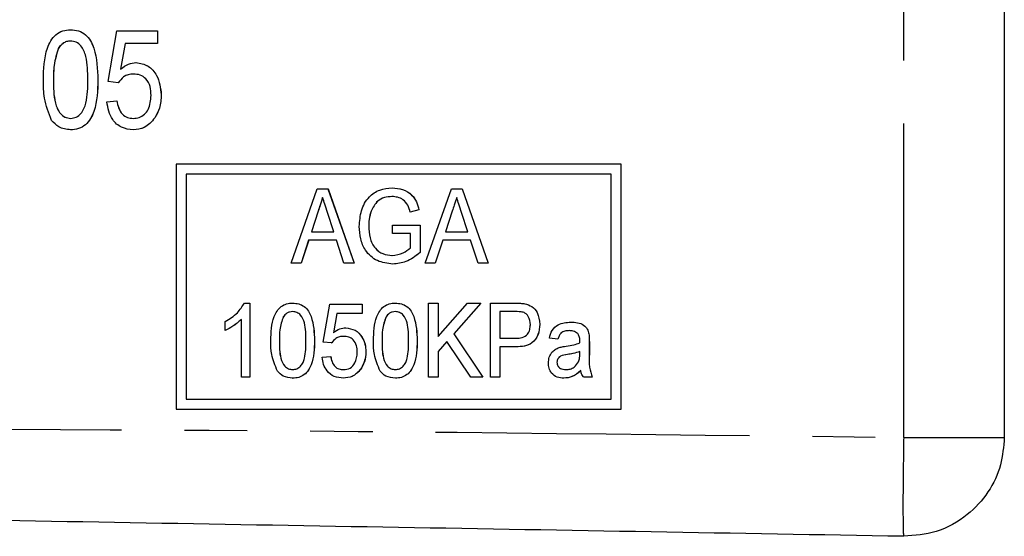
# Model space of a CAD drawing. Extents: x 133 to 275, y 87 to 260.
# Drawn here: x 255 to 275, y 101 to 111 of the extents above; entities that cross this region are included whole.
import ezdxf

# ---------------------------------------------------------------- set-up
doc = ezdxf.new("R2010")
doc.units = 0
doc.linetypes.add('PHANTOM', pattern=[12.7, 6.35, -1.27, 1.27, -1.27, 1.27, -1.27])
doc.layers.get('0').update_dxf_attribs({"linetype": 'CONTINUOUS'})

msp = doc.modelspace()

# ---------------------------------------------------------------- linework, layer by layer
at = {"color": 8, "linetype": 'PHANTOM'}
msp.add_line((272.769, 102.616), (272.769, 118.764), dxfattribs=at)
at = {"color": 7, "linetype": 'CONTINUOUS'}
for p, q in [((274.803, 118.764), (274.803, 102.616)), ((255.921, 110.86), (255.921, 110.86)), ((256.677, 109.809), (256.856, 110.835)), ((256.856, 110.835), (257.677, 110.835)), ((257.677, 110.835), (257.677, 110.578)), ((257.677, 110.835), (257.678, 110.835)), ((257.678, 110.835), (257.678, 110.578)), ((257.021, 110.578), (256.93, 110.06)), ((257.022, 110.578), (256.931, 110.06)), ((257.677, 110.578), (257.021, 110.578)), ((257.677, 110.578), (257.678, 110.578)), ((255.678, 110.493), (255.679, 110.493)), ((257.242, 110.194), (257.243, 110.194)), ((255.574, 109.848), (255.575, 109.848)), ((256.472, 109.847), (256.473, 109.847)), ((256.882, 109.783), (256.677, 109.809)), ((256.882, 109.783), (256.883, 109.783)), ((257.754, 109.546), (257.754, 109.546)), ((256.651, 109.399), (256.856, 109.424)), ((256.856, 109.424), (256.857, 109.424)), ((257.622, 109.077), (257.623, 109.077)), ((255.921, 108.835), (255.921, 108.835)), ((257.186, 108.835), (257.186, 108.835)), ((258.054, 108.14), (258.054, 103.19)), ((267.052, 108.14), (258.054, 108.14)), ((267.052, 103.19), (267.052, 108.14)), ((267.052, 108.14), (267.053, 108.14)), ((267.053, 103.19), (267.053, 108.14)), ((258.254, 107.94), (258.254, 103.39)), ((266.852, 107.94), (258.254, 107.94)), ((258.254, 107.94), (258.254, 103.39)), ((266.852, 103.39), (266.852, 107.94)), ((260.379, 106.14), (260.909, 107.64)), ((260.909, 107.64), (261.125, 107.64)), ((261.125, 107.64), (261.654, 106.14)), ((261.125, 107.64), (261.126, 107.64)), ((261.126, 107.64), (261.655, 106.14)), ((262.422, 107.659), (262.423, 107.659)), ((263.09, 106.14), (263.62, 107.64)), ((263.62, 107.64), (263.836, 107.64)), ((263.836, 107.64), (264.365, 106.14)), ((263.836, 107.64), (263.837, 107.64)), ((263.837, 107.64), (264.366, 106.14)), ((260.926, 107.191), (260.791, 106.775)), ((260.927, 107.191), (260.792, 106.775)), ((260.926, 107.191), (260.927, 107.191)), ((261.242, 106.775), (261.115, 107.165)), ((261.998, 107.19), (261.999, 107.19)), ((262.965, 107.217), (262.789, 107.169)), ((262.789, 107.169), (262.79, 107.169)), ((262.966, 107.217), (262.79, 107.169)), ((262.965, 107.217), (262.966, 107.217)), ((263.638, 107.191), (263.502, 106.775)), ((263.638, 107.191), (263.503, 106.775)), ((263.638, 107.191), (263.638, 107.191)), ((263.953, 106.775), (263.826, 107.165)), ((260.791, 106.775), (261.242, 106.775)), ((261.949, 106.891), (261.95, 106.891)), ((262.43, 106.736), (262.43, 106.909)), ((262.43, 106.909), (262.987, 106.909)), ((262.795, 106.736), (262.43, 106.736)), ((262.795, 106.452), (262.795, 106.736)), ((262.987, 106.909), (262.987, 106.354)), ((262.987, 106.909), (262.988, 106.909)), ((262.988, 106.909), (262.988, 106.354)), ((263.502, 106.775), (263.953, 106.775)), ((260.734, 106.602), (260.584, 106.14)), ((260.735, 106.602), (260.585, 106.14)), ((261.299, 106.602), (260.734, 106.602)), ((261.449, 106.14), (261.299, 106.602)), ((263.446, 106.602), (263.295, 106.14)), ((263.446, 106.602), (263.296, 106.14)), ((264.01, 106.602), (263.446, 106.602)), ((264.16, 106.14), (264.01, 106.602)), ((262.987, 106.354), (262.988, 106.354)), ((260.584, 106.14), (260.379, 106.14)), ((260.584, 106.14), (260.585, 106.14)), ((261.654, 106.14), (261.449, 106.14)), ((261.654, 106.14), (261.655, 106.14)), ((263.295, 106.14), (263.09, 106.14)), ((263.295, 106.14), (263.296, 106.14)), ((264.365, 106.14), (264.16, 106.14)), ((264.365, 106.14), (264.366, 106.14)), ((262.436, 106.121), (262.437, 106.121)), ((259.434, 105.332), (259.546, 105.332)), ((259.546, 105.332), (259.546, 103.832)), ((259.546, 105.332), (259.547, 105.332)), ((259.547, 105.332), (259.547, 103.832)), ((260.411, 105.332), (260.412, 105.332)), ((261.026, 104.544), (261.161, 105.313)), ((261.161, 105.313), (261.815, 105.313)), ((261.815, 105.313), (261.815, 105.121)), ((261.815, 105.313), (261.815, 105.121)), ((261.815, 105.313), (261.815, 105.313)), ((262.488, 105.332), (262.488, 105.332)), ((263.16, 103.832), (263.16, 105.332)), ((263.16, 105.332), (263.353, 105.332)), ((263.353, 105.332), (263.353, 104.657)), ((263.353, 104.657), (263.949, 105.332)), ((263.353, 105.332), (263.354, 105.332)), ((263.354, 105.332), (263.354, 104.658)), ((264.218, 105.332), (263.668, 104.709)), ((264.219, 105.332), (263.669, 104.709)), ((263.949, 105.332), (264.218, 105.332)), ((264.218, 105.332), (264.219, 105.332)), ((264.41, 103.832), (264.41, 105.332)), ((264.41, 105.332), (264.905, 105.332)), ((264.921, 105.159), (264.603, 105.159)), ((264.603, 105.159), (264.603, 104.621)), ((264.603, 105.159), (264.603, 104.621)), ((264.905, 105.332), (264.905, 105.332)), ((265.104, 105.318), (265.105, 105.318)), ((259.046, 104.78), (259.046, 104.957)), ((259.373, 103.832), (259.373, 105.001)), ((260.222, 105.056), (260.223, 105.056)), ((261.304, 105.121), (261.236, 104.732)), ((261.303, 105.121), (261.236, 104.732)), ((261.815, 105.121), (261.303, 105.121)), ((261.815, 105.121), (261.815, 105.121)), ((262.299, 105.056), (262.3, 105.056)), ((266.037, 104.948), (266.038, 104.948)), ((259.046, 104.78), (259.047, 104.78)), ((261.483, 104.832), (261.484, 104.832)), ((265.41, 104.901), (265.411, 104.901)), ((260.142, 104.573), (260.143, 104.573)), ((260.853, 104.572), (260.854, 104.572)), ((261.199, 104.525), (261.026, 104.544)), ((262.218, 104.573), (262.219, 104.573)), ((262.93, 104.572), (262.931, 104.572)), ((263.531, 104.554), (263.353, 104.352)), ((263.532, 104.553), (263.354, 104.352)), ((264.016, 103.832), (263.531, 104.554)), ((263.668, 104.709), (264.256, 103.832)), ((263.668, 104.709), (263.669, 104.709)), ((263.669, 104.709), (264.257, 103.832)), ((264.603, 104.621), (264.924, 104.621)), ((265.775, 104.602), (265.602, 104.621)), ((265.775, 104.602), (265.776, 104.602)), ((266.402, 104.707), (266.403, 104.707)), ((261.199, 104.525), (261.2, 104.525)), ((261.891, 104.347), (261.892, 104.347)), ((263.353, 104.352), (263.353, 103.832)), ((263.353, 104.352), (263.354, 104.352)), ((263.354, 104.352), (263.354, 103.832)), ((264.931, 104.448), (264.603, 104.448)), ((264.603, 104.448), (264.603, 103.832)), ((264.603, 104.448), (264.603, 103.832)), ((264.931, 104.448), (264.932, 104.448)), ((266.217, 104.296), (266.218, 104.352)), ((266.41, 104.543), (266.41, 104.308)), ((266.41, 104.543), (266.411, 104.543)), ((266.411, 104.543), (266.411, 104.308)), ((261.007, 104.236), (261.18, 104.255)), ((261.18, 104.255), (261.181, 104.255)), ((265.97, 104.292), (265.97, 104.292)), ((266.41, 104.308), (266.411, 104.308)), ((261.786, 103.995), (261.787, 103.995)), ((265.756, 104.134), (265.757, 104.134)), ((259.546, 103.832), (259.373, 103.832)), ((259.546, 103.832), (259.547, 103.832)), ((260.411, 103.813), (260.412, 103.813)), ((261.436, 103.813), (261.437, 103.813)), ((262.488, 103.813), (262.488, 103.813)), ((263.353, 103.832), (263.16, 103.832)), ((263.353, 103.832), (263.354, 103.832)), ((264.256, 103.832), (264.016, 103.832)), ((264.256, 103.832), (264.257, 103.832)), ((264.603, 103.832), (264.41, 103.832)), ((264.603, 103.832), (264.603, 103.832)), ((265.895, 103.813), (265.896, 103.813)), ((266.468, 103.832), (266.295, 103.832)), ((266.468, 103.832), (266.469, 103.832)), ((258.254, 103.39), (266.852, 103.39)), ((258.054, 103.19), (267.052, 103.19)), ((267.052, 103.19), (267.053, 103.19))]:
    msp.add_line(p, q, dxfattribs=at)
for points, knots in [([(255.369, 109.847), (255.375, 110.065), (255.382, 110.338), (255.513, 110.636), (255.614, 110.764), (255.758, 110.848), (255.867, 110.856), (255.921, 110.86)], [0, 0, 0, 0, 0.4999033, 0.6251967, 0.7502492, 0.8750011, 1, 1, 1, 1]), ([(255.921, 110.86), (255.975, 110.856), (256.083, 110.847), (256.229, 110.765), (256.331, 110.637), (256.452, 110.335), (256.463, 110.064), (256.473, 109.847)], [0, 0, 0, 0, 0.125054, 0.250008, 0.374892, 0.500296, 1, 1, 1, 1]), ([(255.921, 110.86), (255.975, 110.856), (256.082, 110.847), (256.228, 110.765), (256.33, 110.637), (256.451, 110.335), (256.463, 110.064), (256.472, 109.847)], [0, 0, 0, 0, 0.125054, 0.250009, 0.374889, 0.500296, 1, 1, 1, 1]), ([(255.918, 110.63), (255.891, 110.628), (255.837, 110.623), (255.749, 110.58), (255.705, 110.526), (255.678, 110.493)], [0, 0, 0, 0, 0.280299, 0.560422, 1, 1, 1, 1]), ([(255.919, 110.63), (255.892, 110.628), (255.838, 110.623), (255.75, 110.58), (255.706, 110.526), (255.679, 110.493)], [0, 0, 0, 0, 0.280299, 0.560422, 1, 1, 1, 1]), ([(256.267, 109.848), (256.267, 110.007), (256.267, 110.244), (256.164, 110.51), (256.037, 110.615), (255.958, 110.625), (255.918, 110.63)], [0, 0, 0, 0, 0.501834, 0.750373, 0.875272, 1, 1, 1, 1]), ([(255.678, 110.493), (255.64, 110.375), (255.573, 110.165), (255.574, 109.945), (255.574, 109.848)], [0, 0, 0, 0, 0.558418, 1, 1, 1, 1]), ([(255.679, 110.493), (255.641, 110.375), (255.574, 110.165), (255.575, 109.945), (255.575, 109.848)], [0, 0, 0, 0, 0.558417, 1, 1, 1, 1]), ([(256.93, 110.06), (256.982, 110.101), (257.074, 110.175), (257.19, 110.188), (257.242, 110.194)], [0, 0, 0, 0, 0.560135, 1, 1, 1, 1]), ([(257.242, 110.194), (257.327, 110.179), (257.499, 110.149), (257.713, 109.902), (257.738, 109.681), (257.754, 109.546)], [0, 0, 0, 0, 0.279205, 0.560127, 1, 1, 1, 1]), ([(257.243, 110.194), (257.328, 110.179), (257.5, 110.149), (257.714, 109.902), (257.739, 109.681), (257.754, 109.546)], [0, 0, 0, 0, 0.2792054, 0.5601265, 1, 1, 1, 1]), ([(257.189, 109.963), (257.154, 109.961), (257.084, 109.957), (256.968, 109.902), (256.915, 109.828), (256.882, 109.783)], [0, 0, 0, 0, 0.280817, 0.560864, 1, 1, 1, 1]), ([(257.19, 109.963), (257.155, 109.961), (257.085, 109.957), (256.969, 109.902), (256.915, 109.828), (256.883, 109.783)], [0, 0, 0, 0, 0.280817, 0.560864, 1, 1, 1, 1]), ([(257.549, 109.531), (257.545, 109.591), (257.539, 109.71), (257.463, 109.865), (257.33, 109.954), (257.236, 109.96), (257.189, 109.963)], [0, 0, 0, 0, 0.2809282, 0.5602654, 0.7795134, 1, 1, 1, 1]), ([(255.536, 109.027), (255.478, 109.175), (255.372, 109.438), (255.37, 109.722), (255.369, 109.847)], [0, 0, 0, 0, 0.558356, 1, 1, 1, 1]), ([(255.574, 109.848), (255.574, 109.689), (255.573, 109.451), (255.677, 109.187), (255.802, 109.081), (255.881, 109.071), (255.921, 109.065)], [0, 0, 0, 0, 0.501911, 0.750318, 0.875317, 1, 1, 1, 1]), ([(255.575, 109.848), (255.575, 109.689), (255.574, 109.451), (255.678, 109.187), (255.803, 109.081), (255.882, 109.071), (255.921, 109.065)], [0, 0, 0, 0, 0.501912, 0.750323, 0.875317, 1, 1, 1, 1]), ([(255.921, 109.065), (255.96, 109.071), (256.039, 109.081), (256.165, 109.187), (256.268, 109.452), (256.267, 109.689), (256.267, 109.848)], [0, 0, 0, 0, 0.12463, 0.249597, 0.498074, 1, 1, 1, 1]), ([(256.473, 109.847), (256.468, 109.63), (256.46, 109.306), (256.275, 108.958), (256.083, 108.847), (255.975, 108.839), (255.921, 108.835)], [0, 0, 0, 0, 0.500975, 0.749726, 0.874726, 1, 1, 1, 1]), ([(256.472, 109.847), (256.467, 109.63), (256.46, 109.306), (256.274, 108.958), (256.083, 108.847), (255.975, 108.839), (255.921, 108.835)], [0, 0, 0, 0, 0.500975, 0.749726, 0.874726, 1, 1, 1, 1]), ([(257.186, 109.065), (257.228, 109.069), (257.311, 109.075), (257.419, 109.143), (257.527, 109.291), (257.54, 109.432), (257.549, 109.531)], [0, 0, 0, 0, 0.187166, 0.373898, 0.561117, 1, 1, 1, 1]), ([(257.754, 109.546), (257.748, 109.453), (257.738, 109.287), (257.658, 109.141), (257.622, 109.077)], [0, 0, 0, 0, 0.559918, 1, 1, 1, 1]), ([(257.754, 109.546), (257.749, 109.453), (257.739, 109.287), (257.659, 109.141), (257.623, 109.077)], [0, 0, 0, 0, 0.559918, 1, 1, 1, 1]), ([(257.186, 108.835), (257.105, 108.844), (256.943, 108.862), (256.716, 109.067), (256.676, 109.273), (256.651, 109.399)], [0, 0, 0, 0, 0.2804838, 0.5607712, 1, 1, 1, 1]), ([(256.856, 109.424), (256.865, 109.375), (256.884, 109.276), (256.954, 109.15), (257.066, 109.075), (257.146, 109.069), (257.186, 109.065)], [0, 0, 0, 0, 0.280888, 0.560423, 0.779907, 1, 1, 1, 1]), ([(256.857, 109.424), (256.866, 109.375), (256.884, 109.276), (256.955, 109.15), (257.067, 109.075), (257.147, 109.069), (257.187, 109.065)], [0, 0, 0, 0, 0.280888, 0.560423, 0.779907, 1, 1, 1, 1]), ([(255.921, 108.835), (255.835, 108.845), (255.682, 108.862), (255.581, 108.977), (255.536, 109.027)], [0, 0, 0, 0, 0.558952, 1, 1, 1, 1]), ([(257.623, 109.077), (257.558, 109), (257.442, 108.862), (257.265, 108.843), (257.186, 108.835)], [0, 0, 0, 0, 0.559113, 1, 1, 1, 1]), ([(257.622, 109.077), (257.557, 109), (257.441, 108.862), (257.264, 108.843), (257.186, 108.835)], [0, 0, 0, 0, 0.559113, 1, 1, 1, 1]), ([(261.757, 106.883), (261.766, 106.99), (261.784, 107.204), (261.927, 107.48), (262.168, 107.637), (262.337, 107.652), (262.422, 107.659)], [0, 0, 0, 0, 0.280688, 0.560158, 0.779712, 1, 1, 1, 1]), ([(262.422, 107.659), (262.493, 107.653), (262.637, 107.642), (262.817, 107.538), (262.921, 107.381), (262.95, 107.272), (262.965, 107.217)], [0, 0, 0, 0, 0.2801439, 0.5593346, 0.7792963, 1, 1, 1, 1]), ([(262.423, 107.659), (262.494, 107.653), (262.638, 107.642), (262.818, 107.538), (262.922, 107.381), (262.951, 107.272), (262.966, 107.217)], [0, 0, 0, 0, 0.280143, 0.559333, 0.779294, 1, 1, 1, 1]), ([(261.017, 107.467), (261, 107.415), (260.97, 107.323), (260.94, 107.232), (260.926, 107.191)], [0, 0, 0, 0, 0.5599976, 1, 1, 1, 1]), ([(261.017, 107.467), (261.001, 107.415), (260.971, 107.323), (260.941, 107.232), (260.927, 107.191)], [0, 0, 0, 0, 0.5599976, 1, 1, 1, 1]), ([(261.115, 107.165), (261.097, 107.221), (261.064, 107.322), (261.031, 107.423), (261.017, 107.467)], [0, 0, 0, 0, 0.560001, 1, 1, 1, 1]), ([(262.418, 107.486), (262.366, 107.483), (262.263, 107.476), (262.095, 107.384), (262.035, 107.264), (261.998, 107.19)], [0, 0, 0, 0, 0.281039, 0.561515, 1, 1, 1, 1]), ([(262.419, 107.486), (262.367, 107.483), (262.264, 107.476), (262.095, 107.384), (262.036, 107.264), (261.999, 107.19)], [0, 0, 0, 0, 0.281041, 0.561519, 1, 1, 1, 1]), ([(262.789, 107.169), (262.776, 107.217), (262.749, 107.313), (262.655, 107.423), (262.536, 107.477), (262.457, 107.483), (262.418, 107.486)], [0, 0, 0, 0, 0.280865, 0.559263, 0.779535, 1, 1, 1, 1]), ([(263.728, 107.467), (263.711, 107.415), (263.681, 107.323), (263.651, 107.232), (263.638, 107.191)], [0, 0, 0, 0, 0.5599976, 1, 1, 1, 1]), ([(263.729, 107.467), (263.712, 107.415), (263.682, 107.323), (263.652, 107.232), (263.638, 107.191)], [0, 0, 0, 0, 0.5599976, 1, 1, 1, 1]), ([(263.826, 107.165), (263.808, 107.221), (263.775, 107.322), (263.742, 107.423), (263.728, 107.467)], [0, 0, 0, 0, 0.560001, 1, 1, 1, 1]), ([(261.998, 107.19), (261.982, 107.135), (261.953, 107.037), (261.95, 106.935), (261.949, 106.891)], [0, 0, 0, 0, 0.5598386, 1, 1, 1, 1]), ([(261.999, 107.19), (261.983, 107.135), (261.954, 107.037), (261.951, 106.935), (261.95, 106.891)], [0, 0, 0, 0, 0.559841, 1, 1, 1, 1]), ([(262.436, 106.121), (262.329, 106.133), (262.113, 106.159), (261.879, 106.371), (261.773, 106.63), (261.762, 106.798), (261.757, 106.883)], [0, 0, 0, 0, 0.279629, 0.558263, 0.778951, 1, 1, 1, 1]), ([(261.949, 106.891), (261.953, 106.81), (261.961, 106.651), (262.057, 106.44), (262.232, 106.316), (262.357, 106.301), (262.42, 106.294)], [0, 0, 0, 0, 0.281109, 0.56039, 0.779893, 1, 1, 1, 1]), ([(261.95, 106.891), (261.954, 106.81), (261.961, 106.651), (262.058, 106.44), (262.232, 106.316), (262.358, 106.301), (262.421, 106.294)], [0, 0, 0, 0, 0.281109, 0.56039, 0.779893, 1, 1, 1, 1]), ([(262.42, 106.294), (262.498, 106.305), (262.638, 106.325), (262.747, 106.413), (262.795, 106.452)], [0, 0, 0, 0, 0.5590401, 1, 1, 1, 1]), ([(262.987, 106.354), (262.896, 106.282), (262.732, 106.153), (262.527, 106.131), (262.436, 106.121)], [0, 0, 0, 0, 0.560118, 1, 1, 1, 1]), ([(262.988, 106.354), (262.897, 106.282), (262.733, 106.153), (262.528, 106.131), (262.437, 106.121)], [0, 0, 0, 0, 0.560122, 1, 1, 1, 1]), ([(259.046, 104.957), (259.134, 105.011), (259.293, 105.107), (259.391, 105.264), (259.434, 105.332)], [0, 0, 0, 0, 0.560338, 1, 1, 1, 1]), ([(259.969, 104.572), (259.974, 104.74), (259.98, 104.949), (260.09, 105.173), (260.174, 105.266), (260.287, 105.324), (260.37, 105.33), (260.411, 105.332)], [0, 0, 0, 0, 0.499599, 0.624932, 0.749966, 0.874851, 1, 1, 1, 1]), ([(260.409, 105.159), (260.388, 105.158), (260.347, 105.155), (260.278, 105.123), (260.243, 105.082), (260.222, 105.056)], [0, 0, 0, 0, 0.280311, 0.5604998, 1, 1, 1, 1]), ([(260.41, 105.159), (260.389, 105.158), (260.348, 105.155), (260.279, 105.123), (260.244, 105.082), (260.223, 105.056)], [0, 0, 0, 0, 0.280311, 0.5605, 1, 1, 1, 1]), ([(260.68, 104.573), (260.68, 104.693), (260.681, 104.873), (260.598, 105.073), (260.499, 105.149), (260.439, 105.156), (260.409, 105.159)], [0, 0, 0, 0, 0.501749, 0.750129, 0.875129, 1, 1, 1, 1]), ([(260.411, 105.332), (260.452, 105.329), (260.535, 105.323), (260.648, 105.267), (260.734, 105.174), (260.836, 104.947), (260.846, 104.739), (260.853, 104.572)], [0, 0, 0, 0, 0.125196, 0.250285, 0.375204, 0.500608, 1, 1, 1, 1]), ([(260.412, 105.332), (260.453, 105.329), (260.536, 105.323), (260.649, 105.267), (260.735, 105.174), (260.837, 104.947), (260.847, 104.739), (260.854, 104.572)], [0, 0, 0, 0, 0.125196, 0.250284, 0.375203, 0.500611, 1, 1, 1, 1]), ([(262.045, 104.572), (262.05, 104.74), (262.057, 104.949), (262.166, 105.173), (262.25, 105.266), (262.364, 105.324), (262.446, 105.33), (262.488, 105.332)], [0, 0, 0, 0, 0.499595, 0.624928, 0.74996, 0.874844, 1, 1, 1, 1]), ([(262.486, 105.159), (262.465, 105.158), (262.423, 105.155), (262.355, 105.123), (262.32, 105.082), (262.299, 105.056)], [0, 0, 0, 0, 0.280335, 0.560514, 1, 1, 1, 1]), ([(262.487, 105.159), (262.466, 105.158), (262.424, 105.155), (262.356, 105.123), (262.321, 105.082), (262.3, 105.056)], [0, 0, 0, 0, 0.280341, 0.560528, 1, 1, 1, 1]), ([(262.757, 104.573), (262.757, 104.693), (262.757, 104.873), (262.674, 105.073), (262.576, 105.149), (262.516, 105.156), (262.486, 105.159)], [0, 0, 0, 0, 0.501755, 0.750137, 0.875138, 1, 1, 1, 1]), ([(262.488, 105.332), (262.53, 105.329), (262.612, 105.323), (262.726, 105.267), (262.811, 105.174), (262.914, 104.947), (262.923, 104.739), (262.931, 104.572)], [0, 0, 0, 0, 0.125189, 0.250285, 0.375199, 0.500608, 1, 1, 1, 1]), ([(262.488, 105.332), (262.529, 105.329), (262.611, 105.323), (262.725, 105.267), (262.81, 105.174), (262.913, 104.947), (262.922, 104.739), (262.93, 104.572)], [0, 0, 0, 0, 0.125189, 0.250285, 0.375199, 0.500608, 1, 1, 1, 1]), ([(264.905, 105.332), (264.942, 105.332), (265.009, 105.332), (265.075, 105.322), (265.104, 105.318)], [0, 0, 0, 0, 0.5601176, 1, 1, 1, 1]), ([(264.905, 105.332), (264.943, 105.332), (265.009, 105.332), (265.076, 105.322), (265.105, 105.318)], [0, 0, 0, 0, 0.560117, 1, 1, 1, 1]), ([(265.075, 105.146), (265.046, 105.151), (264.995, 105.159), (264.943, 105.159), (264.921, 105.159)], [0, 0, 0, 0, 0.5595355, 1, 1, 1, 1]), ([(265.218, 104.895), (265.211, 104.953), (265.202, 105.034), (265.136, 105.117), (265.095, 105.136), (265.075, 105.146)], [0, 0, 0, 0, 0.558079, 0.779277, 1, 1, 1, 1]), ([(265.104, 105.318), (265.155, 105.304), (265.258, 105.274), (265.384, 105.12), (265.4, 104.984), (265.41, 104.901)], [0, 0, 0, 0, 0.280518, 0.560483, 1, 1, 1, 1]), ([(265.105, 105.318), (265.156, 105.304), (265.259, 105.274), (265.385, 105.12), (265.401, 104.984), (265.411, 104.901)], [0, 0, 0, 0, 0.28053, 0.560484, 1, 1, 1, 1]), ([(259.373, 105.001), (259.317, 104.952), (259.217, 104.864), (259.098, 104.806), (259.046, 104.78)], [0, 0, 0, 0, 0.559688, 1, 1, 1, 1]), ([(259.373, 105.001), (259.318, 104.952), (259.218, 104.864), (259.099, 104.806), (259.047, 104.78)], [0, 0, 0, 0, 0.559697, 1, 1, 1, 1]), ([(260.222, 105.056), (260.193, 104.969), (260.141, 104.811), (260.142, 104.646), (260.142, 104.573)], [0, 0, 0, 0, 0.558287, 1, 1, 1, 1]), ([(260.223, 105.056), (260.194, 104.969), (260.142, 104.811), (260.142, 104.646), (260.143, 104.573)], [0, 0, 0, 0, 0.558284, 1, 1, 1, 1]), ([(262.299, 105.056), (262.27, 104.969), (262.218, 104.811), (262.218, 104.646), (262.218, 104.573)], [0, 0, 0, 0, 0.558285, 1, 1, 1, 1]), ([(262.3, 105.056), (262.271, 104.969), (262.219, 104.811), (262.219, 104.646), (262.219, 104.573)], [0, 0, 0, 0, 0.558287, 1, 1, 1, 1]), ([(265.602, 104.621), (265.616, 104.676), (265.643, 104.786), (265.801, 104.93), (265.947, 104.941), (266.037, 104.948)], [0, 0, 0, 0, 0.281274, 0.560144, 1, 1, 1, 1]), ([(266.037, 104.948), (266.082, 104.946), (266.172, 104.943), (266.292, 104.898), (266.376, 104.811), (266.393, 104.742), (266.402, 104.707)], [0, 0, 0, 0, 0.2809435, 0.560786, 0.7797818, 1, 1, 1, 1]), ([(266.038, 104.948), (266.083, 104.946), (266.173, 104.943), (266.293, 104.898), (266.376, 104.811), (266.394, 104.742), (266.403, 104.707)], [0, 0, 0, 0, 0.280944, 0.560786, 0.779782, 1, 1, 1, 1]), ([(261.236, 104.732), (261.277, 104.763), (261.351, 104.819), (261.443, 104.828), (261.483, 104.832)], [0, 0, 0, 0, 0.560035, 1, 1, 1, 1]), ([(261.483, 104.832), (261.55, 104.822), (261.683, 104.802), (261.814, 104.66), (261.883, 104.503), (261.889, 104.399), (261.891, 104.347)], [0, 0, 0, 0, 0.278604, 0.558288, 0.778942, 1, 1, 1, 1]), ([(261.484, 104.832), (261.551, 104.822), (261.683, 104.802), (261.815, 104.66), (261.884, 104.503), (261.889, 104.399), (261.892, 104.347)], [0, 0, 0, 0, 0.2786033, 0.5582933, 0.7789427, 1, 1, 1, 1]), ([(264.924, 104.621), (264.968, 104.622), (265.054, 104.626), (265.164, 104.689), (265.212, 104.794), (265.216, 104.861), (265.218, 104.895)], [0, 0, 0, 0, 0.281295, 0.558822, 0.778967, 1, 1, 1, 1]), ([(265.41, 104.901), (265.404, 104.831), (265.391, 104.69), (265.272, 104.517), (265.097, 104.454), (264.986, 104.45), (264.931, 104.448)], [0, 0, 0, 0, 0.2802794, 0.5587134, 0.7788351, 1, 1, 1, 1]), ([(265.411, 104.901), (265.405, 104.831), (265.392, 104.69), (265.273, 104.517), (265.098, 104.454), (264.987, 104.45), (264.932, 104.448)], [0, 0, 0, 0, 0.280282, 0.558719, 0.778843, 1, 1, 1, 1]), ([(266.005, 104.775), (265.976, 104.774), (265.916, 104.772), (265.837, 104.736), (265.795, 104.669), (265.782, 104.624), (265.775, 104.602)], [0, 0, 0, 0, 0.280858, 0.558971, 0.77922, 1, 1, 1, 1]), ([(266.006, 104.775), (265.976, 104.774), (265.917, 104.772), (265.837, 104.736), (265.796, 104.669), (265.783, 104.624), (265.776, 104.602)], [0, 0, 0, 0, 0.280858, 0.558971, 0.77922, 1, 1, 1, 1]), ([(266.175, 104.717), (266.147, 104.736), (266.095, 104.772), (266.033, 104.774), (266.005, 104.775)], [0, 0, 0, 0, 0.557552, 1, 1, 1, 1]), ([(260.103, 103.958), (260.056, 104.067), (259.971, 104.264), (259.969, 104.478), (259.969, 104.572)], [0, 0, 0, 0, 0.55819, 1, 1, 1, 1]), ([(260.142, 104.573), (260.141, 104.452), (260.14, 104.273), (260.224, 104.074), (260.321, 103.997), (260.381, 103.99), (260.411, 103.986)], [0, 0, 0, 0, 0.501922, 0.750136, 0.875177, 1, 1, 1, 1]), ([(260.143, 104.573), (260.142, 104.452), (260.141, 104.273), (260.225, 104.074), (260.322, 103.997), (260.382, 103.99), (260.412, 103.986)], [0, 0, 0, 0, 0.501922, 0.750136, 0.875177, 1, 1, 1, 1]), ([(260.411, 103.986), (260.441, 103.99), (260.501, 103.997), (260.573, 104.055), (260.625, 104.129), (260.676, 104.303), (260.678, 104.453), (260.68, 104.573)], [0, 0, 0, 0, 0.124453, 0.249176, 0.374138, 0.499397, 1, 1, 1, 1]), ([(260.853, 104.572), (260.848, 104.405), (260.842, 104.195), (260.732, 103.972), (260.648, 103.879), (260.535, 103.821), (260.452, 103.816), (260.411, 103.813)], [0, 0, 0, 0, 0.499577, 0.624892, 0.749934, 0.874833, 1, 1, 1, 1]), ([(260.854, 104.572), (260.849, 104.405), (260.843, 104.195), (260.733, 103.972), (260.649, 103.879), (260.536, 103.821), (260.453, 103.816), (260.412, 103.813)], [0, 0, 0, 0, 0.499576, 0.624891, 0.749934, 0.874826, 1, 1, 1, 1]), ([(261.438, 104.659), (261.411, 104.658), (261.357, 104.655), (261.267, 104.614), (261.225, 104.559), (261.199, 104.525)], [0, 0, 0, 0, 0.280876, 0.560969, 1, 1, 1, 1]), ([(261.439, 104.659), (261.412, 104.658), (261.358, 104.655), (261.268, 104.614), (261.226, 104.559), (261.2, 104.525)], [0, 0, 0, 0, 0.280875, 0.560969, 1, 1, 1, 1]), ([(261.718, 104.335), (261.716, 104.381), (261.711, 104.472), (261.649, 104.589), (261.546, 104.652), (261.474, 104.657), (261.438, 104.659)], [0, 0, 0, 0, 0.28087, 0.560094, 0.779463, 1, 1, 1, 1]), ([(262.18, 103.958), (262.132, 104.067), (262.048, 104.264), (262.046, 104.478), (262.045, 104.572)], [0, 0, 0, 0, 0.558188, 1, 1, 1, 1]), ([(262.218, 104.573), (262.218, 104.452), (262.217, 104.273), (262.301, 104.074), (262.398, 103.997), (262.458, 103.99), (262.488, 103.986)], [0, 0, 0, 0, 0.501921, 0.750134, 0.875167, 1, 1, 1, 1]), ([(262.219, 104.573), (262.219, 104.452), (262.218, 104.273), (262.301, 104.074), (262.398, 103.997), (262.458, 103.99), (262.488, 103.986)], [0, 0, 0, 0, 0.501921, 0.750134, 0.875167, 1, 1, 1, 1]), ([(262.488, 103.986), (262.517, 103.99), (262.577, 103.997), (262.65, 104.055), (262.702, 104.129), (262.753, 104.303), (262.755, 104.453), (262.757, 104.573)], [0, 0, 0, 0, 0.124454, 0.24917, 0.374132, 0.499392, 1, 1, 1, 1]), ([(262.931, 104.572), (262.926, 104.405), (262.919, 104.195), (262.81, 103.972), (262.726, 103.879), (262.612, 103.821), (262.53, 103.816), (262.488, 103.813)], [0, 0, 0, 0, 0.499577, 0.624892, 0.74994, 0.874833, 1, 1, 1, 1]), ([(262.93, 104.572), (262.925, 104.405), (262.919, 104.195), (262.809, 103.972), (262.725, 103.879), (262.611, 103.821), (262.529, 103.816), (262.488, 103.813)], [0, 0, 0, 0, 0.49958, 0.624896, 0.749939, 0.874832, 1, 1, 1, 1]), ([(266.218, 104.569), (266.217, 104.599), (266.217, 104.653), (266.188, 104.697), (266.175, 104.717)], [0, 0, 0, 0, 0.561878, 1, 1, 1, 1]), ([(266.217, 104.525), (266.217, 104.533), (266.217, 104.548), (266.218, 104.563), (266.218, 104.569)], [0, 0, 0, 0, 0.560022, 1, 1, 1, 1]), ([(266.402, 104.707), (266.405, 104.677), (266.41, 104.622), (266.41, 104.567), (266.41, 104.543)], [0, 0, 0, 0, 0.559858, 1, 1, 1, 1]), ([(266.403, 104.707), (266.406, 104.677), (266.411, 104.622), (266.411, 104.567), (266.411, 104.543)], [0, 0, 0, 0, 0.55986, 1, 1, 1, 1]), ([(261.891, 104.347), (261.887, 104.276), (261.878, 104.151), (261.814, 104.043), (261.786, 103.995)], [0, 0, 0, 0, 0.559841, 1, 1, 1, 1]), ([(261.892, 104.347), (261.888, 104.276), (261.879, 104.151), (261.815, 104.043), (261.787, 103.995)], [0, 0, 0, 0, 0.559841, 1, 1, 1, 1]), ([(265.583, 104.123), (265.586, 104.161), (265.593, 104.238), (265.646, 104.334), (265.721, 104.4), (265.776, 104.422), (265.804, 104.434)], [0, 0, 0, 0, 0.279956, 0.559704, 0.779677, 1, 1, 1, 1]), ([(265.804, 104.434), (265.83, 104.44), (265.875, 104.452), (265.921, 104.459), (265.942, 104.462)], [0, 0, 0, 0, 0.559896, 1, 1, 1, 1]), ([(265.942, 104.462), (265.994, 104.469), (266.087, 104.483), (266.177, 104.512), (266.217, 104.525)], [0, 0, 0, 0, 0.560242, 1, 1, 1, 1]), ([(266.218, 104.352), (266.172, 104.337), (266.091, 104.31), (266.007, 104.297), (265.97, 104.292)], [0, 0, 0, 0, 0.559688, 1, 1, 1, 1]), ([(266.219, 104.352), (266.173, 104.337), (266.092, 104.31), (266.008, 104.297), (265.97, 104.292)], [0, 0, 0, 0, 0.559704, 1, 1, 1, 1]), ([(261.436, 103.813), (261.373, 103.819), (261.247, 103.831), (261.107, 103.947), (261.028, 104.09), (261.014, 104.187), (261.007, 104.236)], [0, 0, 0, 0, 0.27968, 0.558797, 0.779223, 1, 1, 1, 1]), ([(261.18, 104.255), (261.187, 104.218), (261.202, 104.142), (261.258, 104.047), (261.346, 103.993), (261.406, 103.988), (261.437, 103.986)], [0, 0, 0, 0, 0.280808, 0.560255, 0.779796, 1, 1, 1, 1]), ([(261.181, 104.255), (261.188, 104.218), (261.203, 104.142), (261.259, 104.047), (261.346, 103.993), (261.407, 103.988), (261.437, 103.986)], [0, 0, 0, 0, 0.280803, 0.560245, 0.779782, 1, 1, 1, 1]), ([(261.437, 103.986), (261.484, 103.992), (261.58, 104.003), (261.7, 104.139), (261.711, 104.261), (261.718, 104.335)], [0, 0, 0, 0, 0.280092, 0.559902, 1, 1, 1, 1]), ([(265.97, 104.292), (265.919, 104.286), (265.857, 104.278), (265.796, 104.235), (265.765, 104.196), (265.76, 104.158), (265.756, 104.134)], [0, 0, 0, 0, 0.500753, 0.62608, 0.751435, 1, 1, 1, 1]), ([(265.97, 104.292), (265.92, 104.286), (265.858, 104.278), (265.797, 104.235), (265.766, 104.196), (265.761, 104.158), (265.757, 104.134)], [0, 0, 0, 0, 0.50077, 0.626095, 0.751433, 1, 1, 1, 1]), ([(266.192, 104.144), (266.201, 104.171), (266.216, 104.221), (266.217, 104.273), (266.217, 104.296)], [0, 0, 0, 0, 0.559265, 1, 1, 1, 1]), ([(266.41, 104.308), (266.406, 104.217), (266.4, 104.055), (266.447, 103.9), (266.468, 103.832)], [0, 0, 0, 0, 0.561533, 1, 1, 1, 1]), ([(266.411, 104.308), (266.407, 104.217), (266.401, 104.055), (266.448, 103.9), (266.469, 103.832)], [0, 0, 0, 0, 0.561533, 1, 1, 1, 1]), ([(260.411, 103.813), (260.343, 103.82), (260.223, 103.832), (260.14, 103.919), (260.103, 103.958)], [0, 0, 0, 0, 0.559325, 1, 1, 1, 1]), ([(261.786, 103.995), (261.733, 103.937), (261.637, 103.832), (261.497, 103.819), (261.436, 103.813)], [0, 0, 0, 0, 0.558766, 1, 1, 1, 1]), ([(261.787, 103.995), (261.734, 103.937), (261.638, 103.832), (261.498, 103.819), (261.437, 103.813)], [0, 0, 0, 0, 0.558776, 1, 1, 1, 1]), ([(262.488, 103.813), (262.42, 103.82), (262.299, 103.832), (262.216, 103.919), (262.18, 103.958)], [0, 0, 0, 0, 0.559334, 1, 1, 1, 1]), ([(265.895, 103.813), (265.848, 103.816), (265.755, 103.823), (265.647, 103.905), (265.591, 104.013), (265.586, 104.086), (265.583, 104.123)], [0, 0, 0, 0, 0.280367, 0.558908, 0.779196, 1, 1, 1, 1]), ([(265.756, 104.134), (265.76, 104.109), (265.766, 104.06), (265.833, 103.994), (265.897, 103.989), (265.937, 103.986)], [0, 0, 0, 0, 0.280028, 0.560162, 1, 1, 1, 1]), ([(265.757, 104.134), (265.76, 104.109), (265.767, 104.06), (265.834, 103.994), (265.898, 103.989), (265.937, 103.986)], [0, 0, 0, 0, 0.280028, 0.560162, 1, 1, 1, 1]), ([(266.237, 103.967), (266.181, 103.919), (266.082, 103.833), (265.952, 103.819), (265.895, 103.813)], [0, 0, 0, 0, 0.560383, 1, 1, 1, 1]), ([(266.238, 103.967), (266.182, 103.919), (266.083, 103.833), (265.953, 103.819), (265.896, 103.813)], [0, 0, 0, 0, 0.560383, 1, 1, 1, 1]), ([(265.937, 103.986), (265.966, 103.989), (266.025, 103.993), (266.122, 104.042), (266.166, 104.105), (266.192, 104.144)], [0, 0, 0, 0, 0.2808513, 0.5615599, 1, 1, 1, 1]), ([(266.295, 103.832), (266.279, 103.856), (266.252, 103.897), (266.242, 103.946), (266.237, 103.967)], [0, 0, 0, 0, 0.559711, 1, 1, 1, 1]), ([(274.803, 102.616), (274.788, 102.429), (274.756, 102.041), (274.494, 101.492), (274.055, 101.009), (273.453, 100.671), (272.991, 100.634), (272.769, 100.616)], [0, 0, 0, 0, 0.176589, 0.367004, 0.563635, 0.79051, 1, 1, 1, 1]), ([(272.769, 100.616), (265.959, 100.735), (252.339, 100.973), (233.367, 101.304), (215.855, 101.61), (205.154, 101.797), (199.803, 101.89)], [0, 0, 0, 0, 0.279982, 0.560006, 0.780017, 1, 1, 1, 1])]:
    msp.add_open_spline(points, degree=3, knots=knots, dxfattribs=at)
at = {"color": 8, "linetype": 'PHANTOM'}
for points, knots in [([(199.803, 102.89), (206.613, 102.817), (220.233, 102.67), (239.205, 102.769), (256.717, 102.811), (267.418, 102.681), (272.769, 102.616)], [0, 0, 0, 0, 0.279982, 0.560006, 0.780017, 1, 1, 1, 1]), ([(272.769, 102.616), (272.764, 102.333), (272.755, 101.743), (272.753, 101.073), (272.758, 100.682), (272.765, 100.638), (272.769, 100.616)], [0, 0, 0, 0, 0.2702653, 0.562429, 0.7897329, 1, 1, 1, 1]), ([(272.769, 102.616), (272.956, 102.616), (273.344, 102.616), (273.898, 102.616), (274.388, 102.616), (274.737, 102.616), (274.782, 102.616), (274.803, 102.616)], [0, 0, 0, 0, 0.1765888, 0.3670038, 0.5636337, 0.790511, 1, 1, 1, 1])]:
    msp.add_open_spline(points, degree=3, knots=knots, dxfattribs=at)

doc.saveas('drawing.dxf')
